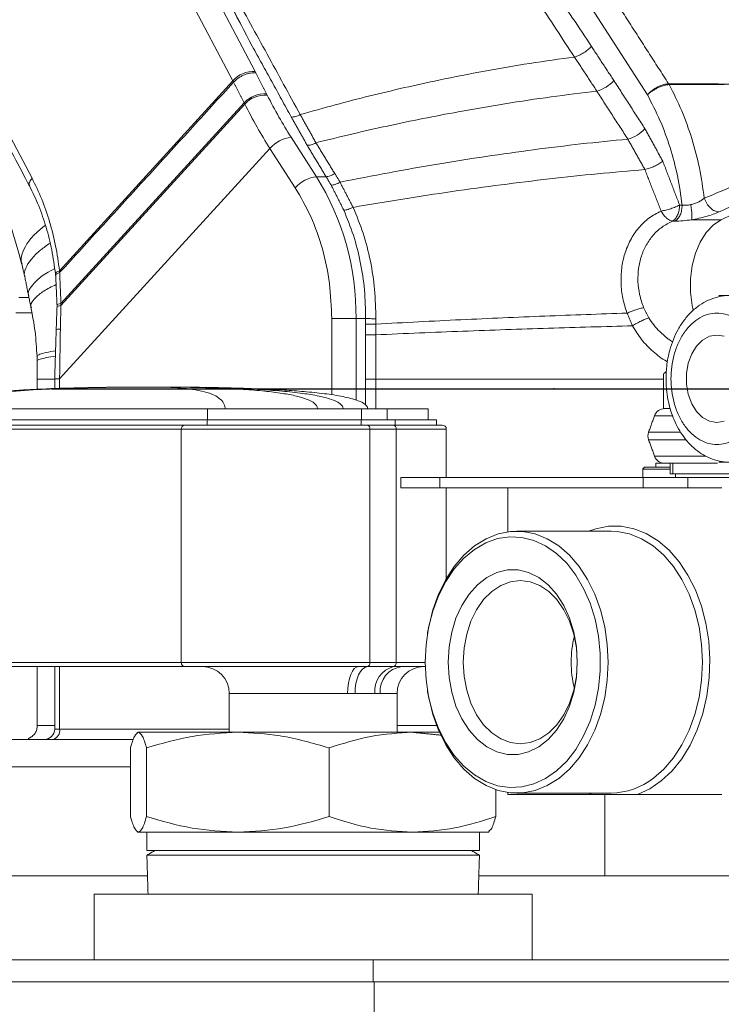
# Model space of a CAD drawing. Extents: x -329 to 232, y -56 to 468.
# Drawn here: x -239 to -234, y 238 to 244 of the extents above; entities that cross this region are included whole.
import ezdxf

# ---------------------------------------------------------------- set-up
doc = ezdxf.new("R2010")
doc.units = 0
doc.header["$LTSCALE"] = 10
doc.header["$MEASUREMENT"] = 0
doc.layers.get('0').update_dxf_attribs({"linetype": 'CONTINUOUS'})
doc.layers.add('OBJECT', color=1, linetype='CONTINUOUS')

msp = doc.modelspace()

# ---------------------------------------------------------------- linework, layer by layer
at = {"color": 7, "linetype": 'Continuous', "lineweight": 15}
for p, q in [((-238.43223, 245.39534), (-237.32042, 243.28823)), ((-237.99331, 244.87474), (-237.18583, 243.3444)), ((-238.5352, 242.69891), (-239.39913, 244.33622)), ((-234.81394, 243.20326), (-235.30262, 243.96351)), ((-237.1812, 243.33561), (-237.18583, 243.3444)), ((-237.32042, 243.28823), (-238.36915, 242.13949)), ((-237.1129, 243.20131), (-237.11669, 243.20883)), ((-238.3604, 241.92966), (-237.24867, 243.1474)), ((-238.36026, 241.9414), (-237.25243, 243.15488)), ((-236.81511, 242.70808), (-236.96829, 242.94639)), ((-238.36845, 241.48614), (-237.09652, 242.87936)), ((-237.09652, 242.87936), (-236.94333, 242.64105)), ((-236.75689, 242.70808), (-236.81511, 242.70808)), ((-234.36696, 242.44779), (-233.87896, 242.68656)), ((-234.61917, 242.53633), (-234.60367, 242.53633)), ((-238.61454, 241.97756), (-238.55412, 241.97756)), ((-238.53625, 241.88533), (-238.63242, 241.88533)), ((-236.57588, 241.85006), (-236.72279, 241.85006)), ((-236.72279, 241.85006), (-236.72279, 241.38874)), ((-236.51806, 241.85006), (-236.57588, 241.85006)), ((-236.57588, 241.35691), (-236.57588, 241.85006)), ((-236.51845, 241.48264), (-236.51845, 241.75166)), ((-236.51845, 241.75166), (-236.45667, 241.75166)), ((-236.45667, 241.75166), (-236.45667, 241.48264)), ((-238.36845, 241.48614), (-238.39825, 241.48614)), ((-238.36845, 241.42751), (-238.36845, 241.48614)), ((-236.45667, 241.48264), (-236.51845, 241.48264)), ((-236.51845, 241.32835), (-236.51845, 241.48264)), ((-236.45667, 241.48264), (-236.45667, 241.30359)), ((-239.3368, 241.30359), (-237.47389, 241.30359)), ((-237.47389, 241.30359), (-237.47389, 241.23737)), ((-237.47389, 241.30359), (-236.54306, 241.30359)), ((-236.54306, 241.30359), (-236.54306, 241.23737)), ((-236.54306, 241.30359), (-236.38801, 241.30359)), ((-236.38801, 241.30359), (-236.38801, 241.23737)), ((-236.38801, 241.30359), (-236.13979, 241.30359)), ((-234.67982, 241.30568), (-234.71605, 241.30568)), ((-239.38033, 241.23737), (-237.47602, 241.23737)), ((-237.47602, 241.23737), (-237.47602, 241.20559)), ((-237.47602, 241.23737), (-236.54519, 241.23737)), ((-236.54519, 241.23737), (-236.54519, 241.20559)), ((-236.54519, 241.23737), (-236.33845, 241.23737)), ((-236.33845, 241.23737), (-236.33845, 241.20559)), ((-236.33845, 241.23737), (-236.09023, 241.23737)), ((-234.66345, 241.2621), (-234.77058, 241.2621)), ((-237.63273, 241.18124), (-239.408, 241.18124)), ((-239.389, 241.20559), (-237.61374, 241.20559)), ((-236.49226, 241.18124), (-237.63273, 241.18124)), ((-237.63273, 239.76951), (-237.63273, 241.18124)), ((-237.61374, 241.20559), (-236.50748, 241.20559)), ((-236.50748, 241.20559), (-236.34916, 241.20559)), ((-236.49226, 239.76951), (-236.49226, 241.18124)), ((-236.33395, 241.18124), (-236.49226, 241.18124)), ((-236.34916, 241.20559), (-236.05416, 241.20559)), ((-236.33395, 239.76951), (-236.33395, 241.18124)), ((-236.02982, 241.18124), (-236.33395, 241.18124)), ((-234.61535, 241.16276), (-234.80673, 241.16276)), ((-234.58364, 241.11747), (-234.80673, 241.11747)), ((-234.46011, 241.01814), (-234.77058, 241.01814)), ((-234.67695, 240.94013), (-234.8425, 240.94013)), ((-234.67695, 240.95073), (-234.8319, 240.95073)), ((-234.67695, 240.97456), (-234.7624, 240.97456)), ((-234.66074, 240.97456), (-234.67695, 240.97456)), ((-234.66074, 240.91099), (-234.66074, 240.97456)), ((-234.39027, 240.97456), (-234.66074, 240.97456)), ((-236.06984, 240.8898), (-236.30516, 240.8898)), ((-236.06984, 240.8898), (-236.06984, 240.82623)), ((-234.83879, 240.8898), (-236.06984, 240.8898)), ((-234.83879, 240.82623), (-234.83879, 240.8898)), ((-234.5696, 240.8898), (-234.83879, 240.8898)), ((-234.66074, 240.91099), (-234.67695, 240.91099)), ((-233.84459, 240.91099), (-234.66074, 240.91099)), ((-234.5696, 240.82623), (-234.5696, 240.8898)), ((-234.07073, 240.8898), (-234.5696, 240.8898)), ((-236.30516, 240.82623), (-236.06984, 240.82623)), ((-236.06984, 240.82623), (-235.00638, 240.82623)), ((-235.65798, 240.82623), (-235.65798, 240.56026)), ((-234.36416, 240.82623), (-235.00638, 240.82623)), ((-239.408, 239.76951), (-237.63273, 239.76951)), ((-237.61374, 239.74516), (-239.389, 239.74516)), ((-238.36845, 239.3677), (-238.36845, 239.74516)), ((-237.63273, 239.76951), (-236.49226, 239.76951)), ((-236.56094, 239.74516), (-237.61374, 239.74516)), ((-236.49226, 239.76951), (-236.33395, 239.76951)), ((-236.33395, 239.76951), (-236.15763, 239.76951)), ((-236.1573, 239.74516), (-236.29919, 239.74516)), ((-236.62743, 239.58289), (-237.34227, 239.58289)), ((-236.32809, 239.58289), (-236.42913, 239.58289)), ((-238.39825, 239.3677), (-238.36845, 239.3677)), ((-238.36845, 239.3677), (-237.34227, 239.3677)), ((-237.89138, 239.34785), (-237.8947, 239.34785)), ((-237.29073, 239.34785), (-237.89138, 239.34785)), ((-236.23452, 239.34785), (-237.29073, 239.34785)), ((-236.23452, 239.34785), (-236.07108, 239.34785)), ((-239.54672, 239.30512), (-237.92173, 239.30512)), ((-237.93975, 239.25321), (-237.93975, 238.83855)), ((-237.84302, 238.83855), (-237.84302, 239.25321)), ((-236.73844, 238.83855), (-236.73844, 239.25321)), ((-237.93975, 239.13828), (-239.65398, 239.13828)), ((-235.7306, 238.83855), (-235.7306, 239.00096)), ((-235.65798, 238.98375), (-235.65798, 238.97206)), ((-235.65798, 238.97206), (-235.14836, 238.97206)), ((-235.16921, 238.98001), (-235.14836, 238.97206)), ((-235.07089, 238.47921), (-235.07089, 238.97206)), ((-234.87378, 238.97206), (-234.36416, 238.97206)), ((-237.89138, 238.74391), (-237.8947, 238.74391)), ((-237.89138, 238.74391), (-237.29073, 238.74391)), ((-236.23452, 238.74391), (-237.29073, 238.74391)), ((-235.77565, 238.74391), (-236.23452, 238.74391)), ((-237.84172, 238.63302), (-235.92642, 238.63302)), ((-235.92642, 238.63302), (-235.82863, 238.63302)), ((-237.84085, 238.60474), (-235.82951, 238.60474)), ((-240.15087, 238.47921), (-237.83695, 238.47921)), ((-235.83341, 238.47921), (-233.50438, 238.47921)), ((-235.51077, 238.36814), (-238.15958, 238.36814)), ((-240.44538, 237.97082), (-236.47151, 237.97082)), ((-236.47151, 237.97082), (-236.47151, 237.83837)), ((-236.47151, 237.97082), (-232.91313, 237.97082)), ((-240.44538, 237.83837), (-236.47151, 237.83837)), ((-236.47151, 237.83837), (-232.91313, 237.83837)), ((-236.4666, 237.83837), (-236.4666, 220.88599))]:
    msp.add_line(p, q, dxfattribs=at)
at = {"color": 7, "linetype": 'Continuous'}
for p, q in [((-238.41561, 241.42417), (-236.37032, 241.42417)), ((-236.37032, 241.42417), (-233.85969, 241.42417))]:
    msp.add_line(p, q, dxfattribs=at)
at = {"color": 7, "linetype": 'Continuous', "lineweight": 15, "flags": 128}
for points in [[(-234.73103, 242.50036), (-234.71612, 242.47743), (-234.70749, 242.46715), (-234.70296, 242.46247), (-234.70066, 242.46026), (-234.69951, 242.45919), (-234.69893, 242.45865), (-234.69863, 242.45839), (-234.69849, 242.45827), (-234.69836, 242.45818), (-234.69834, 242.45816), (-234.69834, 242.45816), (-234.69834, 242.45816), (-234.69834, 242.45814), (-234.69834, 242.45814), (-234.69834, 242.45814), (-234.69834, 242.45814), (-234.69834, 242.45814)], [(-234.69834, 242.45814), (-234.69834, 242.45814), (-234.69834, 242.45814), (-234.69832, 242.45814), (-234.69829, 242.45812), (-234.67962, 242.44497), (-234.66207, 242.43904)], [(-234.53688, 241.90056), (-234.54328, 241.92972), (-234.55338, 242.0093), (-234.55338, 242.09044), (-234.54328, 242.17002), (-234.52348, 242.24507), (-234.49471, 242.31274), (-234.45807, 242.37046), (-234.41494, 242.41605), (-234.36696, 242.44779)], [(-234.39408, 241.75067), (-234.43831, 241.74297), (-234.47998, 241.72033), (-234.51665, 241.68405), (-234.54619, 241.63626), (-234.5669, 241.57971), (-234.57756, 241.51771), (-234.57756, 241.45386), (-234.5669, 241.39186), (-234.54619, 241.33531), (-234.51665, 241.28752), (-234.47998, 241.25124), (-234.43831, 241.2286), (-234.39408, 241.2209), (-234.34985, 241.2286)], [(-234.34985, 241.74297), (-234.39408, 241.75067)], [(-234.71605, 241.48272), (-234.79388, 241.48264), (-235.01977, 241.48264), (-235.13628, 241.48262), (-235.19473, 241.48262), (-235.224, 241.48264), (-235.23865, 241.48264), (-235.24597, 241.48264), (-235.24964, 241.48264), (-235.25147, 241.48264), (-235.25239, 241.48264), (-235.25284, 241.48264), (-235.25307, 241.48264), (-235.25319, 241.48264), (-235.25324, 241.48264), (-235.25327, 241.48264), (-235.25329, 241.48264), (-235.25329, 241.48264), (-235.2533, 241.48264), (-235.2533, 241.48264), (-235.2533, 241.48264), (-235.2533, 241.48264), (-235.2533, 241.48264), (-235.2533, 241.48264), (-235.25331, 241.48264), (-235.25332, 241.48264), (-235.25337, 241.48264), (-235.25354, 241.48264), (-235.25425, 241.48264), (-235.25705, 241.48264), (-235.2682, 241.48264), (-235.31277, 241.48264), (-235.38715, 241.48264), (-235.43559, 241.48264), (-235.46264, 241.48264), (-235.47687, 241.48264), (-235.48416, 241.48264), (-235.48785, 241.48264), (-235.48971, 241.48264), (-235.49064, 241.48264), (-235.4911, 241.48264), (-235.49134, 241.48264), (-235.49146, 241.48264), (-235.49152, 241.48264), (-235.49154, 241.48264), (-235.49156, 241.48264), (-235.49156, 241.48264), (-235.49157, 241.48264), (-235.49157, 241.48264), (-235.49157, 241.48264), (-235.49157, 241.48264), (-235.49157, 241.48264), (-235.53072, 241.48264), (-235.59273, 241.48264), (-235.67773, 241.48264), (-235.78593, 241.48264), (-235.91758, 241.48264), (-236.07298, 241.48264), (-236.25251, 241.48264), (-236.45667, 241.48264)], [(-234.87378, 238.97206), (-234.79996, 239.00579), (-234.72997, 239.05345), (-234.66508, 239.11415), (-234.60649, 239.18681), (-234.55525, 239.27012), (-234.51229, 239.36253), (-234.47839, 239.4624), (-234.45417, 239.56788), (-234.44007, 239.67708), (-234.43635, 239.78799), (-234.44307, 239.89862), (-234.46012, 240.00694), (-234.48717, 240.11101), (-234.52375, 240.20891), (-234.56918, 240.29886), (-234.62264, 240.37925), (-234.68316, 240.44859), (-234.74963, 240.50566), (-234.82086, 240.54938), (-234.89554, 240.57897), (-234.97233, 240.59391), (-235.04981, 240.59391), (-235.1266, 240.57897), (-235.16921, 240.564)], [(-236.15763, 239.77201), (-236.15248, 239.87761), (-236.13712, 239.98118), (-236.11185, 240.08068), (-236.07717, 240.17416), (-236.03374, 240.25981), (-235.98242, 240.33597), (-235.9242, 240.40115), (-235.86022, 240.45408), (-235.79173, 240.49374), (-235.72004, 240.51936), (-235.64657, 240.53042), (-235.57274, 240.52674), (-235.49998, 240.50834), (-235.42972, 240.47562), (-235.36332, 240.42922), (-235.30207, 240.37002), (-235.24717, 240.29917), (-235.19968, 240.21806), (-235.16053, 240.12827), (-235.13048, 240.03157), (-235.11012, 239.92979), (-235.09984, 239.82494), (-235.09984, 239.71907), (-235.11012, 239.61422), (-235.13048, 239.51244), (-235.16053, 239.41573), (-235.19968, 239.32595), (-235.24717, 239.24483), (-235.30207, 239.174), (-235.36332, 239.11479), (-235.42972, 239.06839), (-235.49998, 239.03567), (-235.57274, 239.01729), (-235.64657, 239.01359), (-235.72004, 239.02465), (-235.79173, 239.05027), (-235.86022, 239.08993), (-235.9242, 239.14286), (-235.98242, 239.20804), (-236.03374, 239.2842), (-236.07717, 239.36987), (-236.11185, 239.46333), (-236.13712, 239.56283), (-236.15248, 239.6664), (-236.15763, 239.77201)], [(-235.05172, 239.77201), (-235.05687, 239.87984), (-235.07222, 239.98568), (-235.09748, 240.08754), (-235.13218, 240.18351), (-235.17568, 240.27182), (-235.22716, 240.35083), (-235.28567, 240.41903), (-235.35012, 240.47521), (-235.4193, 240.51827), (-235.49193, 240.54743), (-235.56666, 240.56215), (-235.64208, 240.56215), (-235.71681, 240.54743), (-235.78944, 240.51827), (-235.85862, 240.47521), (-235.92307, 240.41903), (-235.98158, 240.35083), (-236.03306, 240.27182), (-236.07656, 240.18351), (-236.11126, 240.08754), (-236.13652, 239.98568), (-236.14273, 239.95089)], [(-234.48119, 239.77201), (-234.48634, 239.87984), (-234.50169, 239.98568), (-234.52694, 240.08754), (-234.56165, 240.18351), (-234.60514, 240.27182), (-234.65663, 240.35083), (-234.71514, 240.41903), (-234.77958, 240.47521), (-234.84877, 240.51827), (-234.9214, 240.54743), (-234.99612, 240.56215), (-235.03384, 240.564)], [(-235.23772, 239.77201), (-235.24305, 239.67992), (-235.25887, 239.59035), (-235.28477, 239.50574), (-235.32004, 239.4284), (-235.3637, 239.36042), (-235.41458, 239.30367), (-235.47128, 239.25969), (-235.53226, 239.2297), (-235.59585, 239.21448), (-235.66032, 239.21448), (-235.72392, 239.2297), (-235.7849, 239.25969), (-235.8416, 239.30367), (-235.89247, 239.36042), (-235.93614, 239.4284), (-235.9714, 239.50574), (-235.9973, 239.59035), (-236.01313, 239.67992), (-236.01845, 239.77201), (-236.01313, 239.86409), (-235.9973, 239.95365), (-235.9714, 240.03827), (-235.93614, 240.11562), (-235.89247, 240.18359), (-235.8416, 240.24034), (-235.7849, 240.28432), (-235.72392, 240.31431), (-235.66032, 240.32953), (-235.59585, 240.32953), (-235.53226, 240.31431), (-235.47128, 240.28432), (-235.41458, 240.24034), (-235.3637, 240.18359), (-235.32004, 240.11562), (-235.28477, 240.03827), (-235.25887, 239.95365), (-235.24305, 239.86409), (-235.23772, 239.77201)], [(-235.58257, 240.26598), (-235.52272, 240.25848), (-235.46468, 240.2362), (-235.41022, 240.1998), (-235.36101, 240.15041), (-235.31852, 240.08953), (-235.28406, 240.019), (-235.25867, 239.94096), (-235.24311, 239.85778), (-235.23788, 239.77201), (-235.24311, 239.68623), (-235.25867, 239.60306), (-235.28406, 239.52501), (-235.31852, 239.45448), (-235.36101, 239.3936), (-235.41022, 239.34421), (-235.46468, 239.30783), (-235.52272, 239.28553), (-235.58257, 239.27803), (-235.64243, 239.28553), (-235.70046, 239.30783), (-235.75492, 239.34421), (-235.80414, 239.3936), (-235.84662, 239.45448), (-235.88108, 239.52501), (-235.90648, 239.60306), (-235.92203, 239.68623), (-235.92727, 239.77201), (-235.92203, 239.85778), (-235.90648, 239.94096), (-235.88108, 240.019), (-235.84662, 240.08953), (-235.80414, 240.15041), (-235.75492, 240.1998), (-235.70046, 240.2362), (-235.64243, 240.25848), (-235.58257, 240.26598)], [(-236.56094, 239.74516), (-236.57391, 239.74204), (-236.58638, 239.73281), (-236.59788, 239.71781), (-236.60795, 239.69764), (-236.61622, 239.67304), (-236.62236, 239.64499), (-236.62615, 239.61456), (-236.62743, 239.58289)], [(-236.58179, 239.58321), (-236.58058, 239.61373), (-236.57652, 239.64314), (-236.56975, 239.67043), (-236.56051, 239.6946), (-236.54915, 239.71481), (-236.53605, 239.7303), (-236.5217, 239.74057), (-236.50659, 239.7452)], [(-236.14273, 239.59312), (-236.13652, 239.55833), (-236.11126, 239.45647), (-236.07656, 239.3605), (-236.03306, 239.27218), (-235.98158, 239.19318), (-235.92307, 239.12497), (-235.85862, 239.0688), (-235.78944, 239.02574), (-235.71681, 238.99658), (-235.64208, 238.98186), (-235.56666, 238.98186), (-235.49193, 238.99658), (-235.4193, 239.02574), (-235.35012, 239.0688), (-235.28567, 239.12497), (-235.22716, 239.19318), (-235.17568, 239.27218), (-235.13218, 239.3605), (-235.09748, 239.45647), (-235.07222, 239.55833), (-235.05687, 239.66417), (-235.05172, 239.77201)], [(-234.77686, 239.07085), (-234.71514, 239.12497), (-234.65663, 239.19318), (-234.60514, 239.27218), (-234.56165, 239.3605), (-234.52694, 239.45647), (-234.50169, 239.55833), (-234.48634, 239.66417), (-234.48119, 239.77201)]]:
    msp.add_lwpolyline(points, dxfattribs=at)
at = {"color": 7, "linetype": 'Continuous', "lineweight": 15}
for centre, radius, start, end in [((-237.19314, 243.17258), 0.17197, 87.564947, 137.742257), ((-235.18338, 243.44266), 0.22659, 286.409978, 317.434587), ((-234.76891, 243.21736), 0.09861, 30.578872, 32.463486), ((-234.71545, 243.24769), 0.03716, 27.192503, 32.243308), ((-237.12912, 243.04235), 0.16694, 85.731366, 137.615724), ((-237.12539, 243.03483), 0.16695, 85.7108, 137.598645), ((-234.99607, 243.15651), 0.23048, 286.095886, 316.575646), ((-236.9439, 242.74356), 0.2043, 96.858153, 138.337946), ((-236.7906, 242.50504), 0.20451, 96.881655, 138.315356), ((-238.1729, 241.86715), 1.59711, 359.387017, 31.771536), ((-236.42063, 253.34449), 11.52806, 269.514482, 269.821628), ((-234.70835, 241.23945), 0.06622, 90, 160), ((-237.6107, 241.18363), 0.02216, 97.873674, 186.194294), ((-236.51339, 241.18496), 0.02146, 350.020202, 73.990564), ((-236.35508, 241.18496), 0.02146, 350.020202, 73.990564), ((-236.05416, 241.18125), 0.02434, 0, 90), ((-234.7445, 241.14012), 0.06622, 160, 200), ((-234.70835, 241.04079), 0.06622, 200, 270), ((-234.61896, 239.772), 0.65567, 166.182911, 193.817089), ((-237.61068, 239.76713), 0.02218, 173.855608, 262.076424), ((-237.50454, 239.5829), 0.16227, 0, 90), ((-236.51425, 239.7661), 0.02225, 290.120281, 8.823206), ((-236.31255, 239.59934), 0.15018, 103.763651, 186.163117), ((-236.28102, 239.59745), 0.14882, 97.014092, 185.612995), ((-236.35593, 239.7661), 0.02225, 290.120281, 8.823206), ((-236.16582, 239.5829), 0.16227, 90, 180), ((-238.46082, 239.3677), 0.06257, 270, 0), ((-238.42296, 239.35852), 0.05528, 284.982521, 9.558073), ((-235.04209, 239.41226), 0.43233, 271.093826, 307.842487)]:
    msp.add_arc(centre, radius, start, end, dxfattribs=at)
for points, knots in [([(-237.20302, 243.49712), (-237.30227, 243.68545), (-237.47796, 244.01882), (-237.73006, 244.49724), (-237.88294, 244.78731), (-237.95937, 244.93234)], [0, 0, 0, 0, 0.39366253, 0.69683516, 1, 1, 1, 1]), ([(-237.20302, 243.49712), (-237.29042, 243.66408), (-237.42285, 243.91705), (-237.57092, 244.21266), (-237.64002, 244.35692), (-237.67227, 244.42739), (-237.69305, 244.47523), (-237.70807, 244.51173), (-237.7153, 244.53687), (-237.71594, 244.54401), (-237.71542, 244.54611), (-237.71499, 244.54687), (-237.7147, 244.54711), (-237.71456, 244.54722)], [0, 0, 0, 0, 0.4842773, 0.733754, 0.8485084, 0.894178, 0.9320584, 0.9818225, 0.9946038, 0.9980883, 0.9991801, 0.9996161, 1, 1, 1, 1]), ([(-235.15238, 243.49614), (-235.15906, 243.48929), (-235.17276, 243.47523), (-235.19958, 243.45605), (-235.22814, 243.4404), (-235.24592, 243.43462), (-235.25459, 243.4318)], [0, 0, 0, 0, 0.2441087, 0.5002524, 0.7561886, 1, 1, 1, 1]), ([(-236.91349, 243.08363), (-236.84319, 243.10353), (-236.70386, 243.14296), (-236.49233, 243.19723), (-236.28245, 243.24721), (-236.05023, 243.29808), (-235.79589, 243.34804), (-235.51976, 243.39558), (-235.34405, 243.41958), (-235.25459, 243.4318)], [0, 0, 0, 0, 0.1255321, 0.2487772, 0.3709396, 0.4930567, 0.6573903, 0.8255444, 1, 1, 1, 1]), ([(-237.1812, 243.33561), (-237.19128, 243.33613), (-237.20678, 243.33694), (-237.23156, 243.33125), (-237.25126, 243.32442), (-237.27058, 243.31516), (-237.29404, 243.30101), (-237.30743, 243.28833), (-237.31613, 243.28009)], [0, 0, 0, 0, 0.2394512, 0.3683354, 0.4999542, 0.6315996, 0.7605082, 1, 1, 1, 1]), ([(-234.81394, 243.20326), (-234.80492, 243.21204), (-234.78687, 243.22962), (-234.75113, 243.25176), (-234.71483, 243.26728), (-234.69542, 243.26929), (-234.68571, 243.27029)], [0, 0, 0, 0, 0.25003, 0.4999993, 0.7500124, 1, 1, 1, 1]), ([(-234.68239, 243.26468), (-234.69169, 243.26386), (-234.70514, 243.26269), (-234.72857, 243.25532), (-234.74686, 243.24787), (-234.76686, 243.23761), (-234.79044, 243.22341), (-234.80493, 243.21099), (-234.81394, 243.20326)], [0, 0, 0, 0, 0.2394743, 0.3468306, 0.499996, 0.6150122, 0.7604793, 1, 1, 1, 1]), ([(-234.47028, 242.57746), (-234.4789, 242.63901), (-234.49615, 242.76209), (-234.54316, 242.93931), (-234.60355, 243.10912), (-234.65612, 243.21283), (-234.68239, 243.26468)], [0, 0, 0, 0, 0.2501337, 0.5001417, 0.7501122, 1, 1, 1, 1]), ([(-237.1129, 243.20131), (-237.09018, 243.15723), (-237.04662, 243.07271), (-236.99365, 242.98727), (-236.96829, 242.94639)], [0, 0, 0, 0, 0.5214652, 1, 1, 1, 1]), ([(-236.81825, 242.91327), (-236.7461, 242.9311), (-236.60314, 242.96642), (-236.38621, 243.01505), (-236.17111, 243.0599), (-235.93321, 243.10549), (-235.67282, 243.15029), (-235.39029, 243.19291), (-235.21078, 243.21437), (-235.11937, 243.22529)], [0, 0, 0, 0, 0.1255917, 0.2488748, 0.3710556, 0.4931618, 0.6574496, 0.8255508, 1, 1, 1, 1]), ([(-234.60367, 242.53633), (-234.61204, 242.59538), (-234.62884, 242.71405), (-234.67508, 242.88577), (-234.73506, 243.05138), (-234.78761, 243.15256), (-234.81394, 243.20326)], [0, 0, 0, 0, 0.2472264, 0.4967676, 0.7478845, 1, 1, 1, 1]), ([(-237.24867, 243.1474), (-237.22484, 243.10121), (-237.17901, 243.01235), (-237.12328, 242.9225), (-237.09652, 242.87936)], [0, 0, 0, 0, 0.5198726, 1, 1, 1, 1]), ([(-236.91349, 243.08363), (-236.91808, 243.08119), (-236.92741, 243.07623), (-236.94195, 243.07136), (-236.95585, 243.06863), (-236.96359, 243.06904), (-236.9674, 243.06923)], [0, 0, 0, 0, 0.2459679, 0.5000041, 0.754031, 1, 1, 1, 1]), ([(-236.81825, 242.91327), (-236.82279, 242.9108), (-236.83203, 242.90576), (-236.84639, 242.90068), (-236.86012, 242.89772), (-236.86775, 242.89794), (-236.8715, 242.89806)], [0, 0, 0, 0, 0.2455529, 0.4994633, 0.7535973, 1, 1, 1, 1]), ([(-234.93217, 242.93507), (-235.02563, 242.9259), (-235.20919, 242.90789), (-235.49843, 242.87214), (-235.78901, 242.83134), (-236.08233, 242.7848), (-236.37897, 242.733), (-236.57416, 242.69432), (-236.67277, 242.67478)], [0, 0, 0, 0, 0.1740876, 0.3419458, 0.5061764, 0.6690548, 0.8328219, 1, 1, 1, 1]), ([(-238.84072, 242.84089), (-238.82214, 242.80254), (-238.78218, 242.72003), (-238.7205, 242.5696), (-238.65547, 242.38766), (-238.61682, 242.25059), (-238.5962, 242.17746)], [0, 0, 0, 0, 0.2008732, 0.4322004, 0.6970329, 1, 1, 1, 1]), ([(-234.8292, 242.7512), (-234.8203, 242.75349), (-234.80205, 242.75819), (-234.77223, 242.77067), (-234.74372, 242.78585), (-234.72866, 242.79694), (-234.7213, 242.80236)], [0, 0, 0, 0, 0.2434595, 0.4991272, 0.7552869, 1, 1, 1, 1]), ([(-236.75689, 242.70808), (-236.75327, 242.70829), (-236.74591, 242.70873), (-236.73249, 242.7127), (-236.71835, 242.71877), (-236.70921, 242.72434), (-236.70472, 242.72708)], [0, 0, 0, 0, 0.2458599, 0.4999969, 0.7541956, 1, 1, 1, 1]), ([(-234.8292, 242.7512), (-234.92384, 242.74311), (-235.10979, 242.7272), (-235.40292, 242.6957), (-235.69748, 242.65977), (-235.99491, 242.61889), (-236.29572, 242.57343), (-236.49369, 242.53964), (-236.59373, 242.52256)], [0, 0, 0, 0, 0.1736897, 0.3412717, 0.5054059, 0.6683812, 0.8324279, 1, 1, 1, 1]), ([(-234.47028, 242.57746), (-234.40146, 242.60609), (-234.26357, 242.66344), (-234.14448, 242.72226), (-234.08484, 242.75172)], [0, 0, 0, 0, 0.499117, 1, 1, 1, 1]), ([(-238.5352, 242.69891), (-238.5406, 242.69183), (-238.55141, 242.67767), (-238.55512, 242.6606), (-238.55031, 242.65398), (-238.54881, 242.65193)], [0, 0, 0, 0, 0.40790764, 0.8159127, 1, 1, 1, 1]), ([(-238.36915, 242.13949), (-238.37618, 242.19026), (-238.39025, 242.29182), (-238.42712, 242.43641), (-238.47403, 242.57414), (-238.5148, 242.65731), (-238.5352, 242.69891)], [0, 0, 0, 0, 0.2497088, 0.4995181, 0.7496674, 1, 1, 1, 1]), ([(-236.67277, 242.67478), (-236.67741, 242.6722), (-236.68686, 242.66695), (-236.70138, 242.66123), (-236.71509, 242.65758), (-236.72254, 242.65723), (-236.72619, 242.65706)], [0, 0, 0, 0, 0.2465307, 0.5010995, 0.7550116, 1, 1, 1, 1]), ([(-233.99115, 242.68656), (-234.03459, 242.66347), (-234.1178, 242.61925), (-234.24798, 242.55527), (-234.3377, 242.51452), (-234.38088, 242.49491)], [0, 0, 0, 0, 0.36159648, 0.69274936, 1, 1, 1, 1]), ([(-238.55023, 242.65119), (-238.53105, 242.61205), (-238.49268, 242.5337), (-238.44833, 242.40355), (-238.41342, 242.26635), (-238.40002, 242.16966), (-238.39332, 242.12129)], [0, 0, 0, 0, 0.2494769, 0.499323, 0.7494992, 1, 1, 1, 1]), ([(-236.94333, 242.64105), (-236.91042, 242.58434), (-236.84407, 242.47004), (-236.77568, 242.27281), (-236.73096, 242.06434), (-236.7255, 241.92112), (-236.72279, 241.85006)], [0, 0, 0, 0, 0.2480854, 0.5000118, 0.7519219, 1, 1, 1, 1]), ([(-234.60367, 242.53633), (-234.59575, 242.53552), (-234.57988, 242.5339), (-234.56092, 242.53753), (-234.55143, 242.53935)], [0, 0, 0, 0, 0.49948408, 1, 1, 1, 1]), ([(-234.55143, 242.53935), (-234.54372, 242.54127), (-234.52818, 242.54516), (-234.50614, 242.55431), (-234.48608, 242.56516), (-234.47559, 242.57333), (-234.47028, 242.57746)], [0, 0, 0, 0, 0.242484, 0.4893307, 0.741836, 1, 1, 1, 1]), ([(-234.55143, 242.53935), (-234.54998, 242.52927), (-234.54698, 242.5085), (-234.54469, 242.48085), (-234.54429, 242.45869), (-234.54584, 242.45139), (-234.54659, 242.44781)], [0, 0, 0, 0, 0.239795, 0.4943247, 0.7518786, 1, 1, 1, 1]), ([(-234.47028, 242.57746), (-234.46572, 242.56674), (-234.45632, 242.54463), (-234.43342, 242.51764), (-234.40696, 242.49903), (-234.3894, 242.49626), (-234.38088, 242.49491)], [0, 0, 0, 0, 0.2424431, 0.5000364, 0.7575656, 1, 1, 1, 1]), ([(-236.59373, 242.52256), (-236.5987, 242.52027), (-236.60883, 242.5156), (-236.62428, 242.51032), (-236.63869, 242.50677), (-236.64629, 242.50618), (-236.65002, 242.50589)], [0, 0, 0, 0, 0.24632612, 0.50113744, 0.7552664, 1, 1, 1, 1]), ([(-236.51806, 241.85006), (-236.51914, 241.90796), (-236.52128, 242.02324), (-236.54759, 242.19235), (-236.58853, 242.35511), (-236.62958, 242.45578), (-236.65002, 242.50589)], [0, 0, 0, 0, 0.2533049, 0.5044052, 0.753301, 1, 1, 1, 1]), ([(-236.59373, 242.52256), (-236.57242, 242.47115), (-236.52933, 242.36717), (-236.4867, 242.19927), (-236.45952, 242.02551), (-236.45734, 241.90791), (-236.45624, 241.84911)], [0, 0, 0, 0, 0.2468894, 0.4994196, 0.7496828, 1, 1, 1, 1]), ([(-234.93732, 241.88294), (-234.94668, 241.91254), (-234.96529, 241.97139), (-234.97534, 242.0639), (-234.97159, 242.15532), (-234.95261, 242.24386), (-234.91843, 242.32667), (-234.86907, 242.3997), (-234.80655, 242.46072), (-234.75634, 242.48707), (-234.73103, 242.50036)], [0, 0, 0, 0, 0.1224459, 0.2434626, 0.3633637, 0.4847711, 0.6093264, 0.7368571, 0.8673046, 1, 1, 1, 1]), ([(-234.61917, 242.53633), (-234.627, 242.53254), (-234.64301, 242.5248), (-234.67264, 242.51421), (-234.70333, 242.50542), (-234.72194, 242.50202), (-234.73103, 242.50036)], [0, 0, 0, 0, 0.2448895, 0.5007967, 0.7562908, 1, 1, 1, 1]), ([(-234.61917, 242.53633), (-234.61976, 242.52587), (-234.62093, 242.50495), (-234.63018, 242.47654), (-234.64389, 242.45288), (-234.65601, 242.44365), (-234.66207, 242.43904)], [0, 0, 0, 0, 0.24991898, 0.50003179, 0.75001776, 1, 1, 1, 1]), ([(-234.64658, 242.43904), (-234.64052, 242.44365), (-234.62839, 242.45288), (-234.6147, 242.47656), (-234.60543, 242.50496), (-234.60426, 242.52588), (-234.60367, 242.53635)], [0, 0, 0, 0, 0.24994875, 0.50001377, 0.74995085, 1, 1, 1, 1]), ([(-234.38088, 242.49491), (-234.39244, 242.49011), (-234.41538, 242.48058), (-234.45734, 242.4675), (-234.5017, 242.45614), (-234.53177, 242.45056), (-234.54659, 242.44781)], [0, 0, 0, 0, 0.2576279, 0.5113857, 0.7590468, 1, 1, 1, 1]), ([(-234.66207, 242.43904), (-234.68383, 242.42799), (-234.7267, 242.4062), (-234.78007, 242.35626), (-234.8225, 242.29662), (-234.85248, 242.22817), (-234.86958, 242.15332), (-234.87292, 242.07481), (-234.86327, 241.99402), (-234.8456, 241.94267), (-234.8366, 241.9165)], [0, 0, 0, 0, 0.12998124, 0.25620298, 0.37990553, 0.50267398, 0.62416367, 0.74750524, 0.87129857, 1, 1, 1, 1]), ([(-234.54659, 242.44781), (-234.56421, 242.44538), (-234.60039, 242.44038), (-234.63091, 242.4395), (-234.64658, 242.43904)], [0, 0, 0, 0, 0.4868226, 1, 1, 1, 1]), ([(-238.59596, 242.18235), (-238.59696, 242.18442), (-238.60552, 242.20215), (-238.5979, 242.24174), (-238.56991, 242.3011), (-238.52263, 242.35932), (-238.47425, 242.39926), (-238.4545, 242.41557)], [0, 0, 0, 0, 0.0343478, 0.294597, 0.5549539, 0.8182765, 1, 1, 1, 1]), ([(-238.57769, 242.10196), (-238.57834, 242.10332), (-238.58571, 242.11876), (-238.5759, 242.15357), (-238.54499, 242.20655), (-238.49537, 242.25793), (-238.44595, 242.29292), (-238.42625, 242.30687)], [0, 0, 0, 0, 0.0256513, 0.2900768, 0.5547265, 0.8224537, 1, 1, 1, 1]), ([(-238.3983, 242.15303), (-238.41586, 242.14318), (-238.46365, 242.11635), (-238.51387, 242.07614), (-238.5491, 242.033), (-238.56152, 242.00314), (-238.5549, 241.98904), (-238.55367, 241.98643)], [0, 0, 0, 0, 0.1535972, 0.4181802, 0.6796371, 0.9406327, 1, 1, 1, 1]), ([(-238.39251, 242.12131), (-238.39282, 242.12168), (-238.39522, 242.12452), (-238.38815, 242.13125), (-238.37534, 242.1368), (-238.36915, 242.13949)], [0, 0, 0, 0, 0.0709883, 0.5511663, 1, 1, 1, 1]), ([(-238.36808, 242.12789), (-238.37418, 242.12532), (-238.38685, 242.11997), (-238.39393, 242.11355), (-238.39164, 242.11074), (-238.39137, 242.11041)], [0, 0, 0, 0, 0.450048, 0.9344375, 1, 1, 1, 1]), ([(-238.3897, 242.05563), (-238.40313, 242.0492), (-238.44675, 242.0283), (-238.49468, 241.99577), (-238.53204, 241.95879), (-238.5461, 241.93292), (-238.54052, 241.92059), (-238.53941, 241.91815)], [0, 0, 0, 0, 0.1214877, 0.3944931, 0.6642242, 0.933341, 1, 1, 1, 1]), ([(-234.30949, 241.9882), (-234.31225, 241.98852), (-234.33588, 241.99121), (-234.38213, 241.98374), (-234.44324, 241.96468), (-234.49956, 241.93254), (-234.54906, 241.89169), (-234.59246, 241.84206), (-234.62868, 241.78594), (-234.65769, 241.72481), (-234.67756, 241.66581), (-234.69007, 241.61148), (-234.6992, 241.55363), (-234.70055, 241.51171), (-234.70138, 241.48579)], [0, 0, 0, 0, 0.0128546, 0.1098412, 0.2128474, 0.3066932, 0.401679, 0.496886, 0.5908853, 0.6816316, 0.7728052, 0.8385838, 0.9001922, 1, 1, 1, 1]), ([(-238.54171, 241.91779), (-238.53246, 241.8694), (-238.51396, 241.77266), (-238.50807, 241.67184), (-238.50512, 241.62146)], [0, 0, 0, 0, 0.5002405, 1, 1, 1, 1]), ([(-238.3604, 241.92966), (-238.36638, 241.92843), (-238.37878, 241.92586), (-238.3858, 241.92225), (-238.38382, 241.92032), (-238.38365, 241.92016)], [0, 0, 0, 0, 0.460618, 0.9537373, 1, 1, 1, 1]), ([(-238.3836, 241.93147), (-238.38375, 241.93163), (-238.38571, 241.93361), (-238.37867, 241.93735), (-238.36626, 241.94008), (-238.36026, 241.9414)], [0, 0, 0, 0, 0.0412382, 0.5368247, 1, 1, 1, 1]), ([(-234.93732, 241.88294), (-234.92894, 241.88631), (-234.91185, 241.89318), (-234.88451, 241.90277), (-234.85824, 241.91106), (-234.84372, 241.91471), (-234.8366, 241.9165)], [0, 0, 0, 0, 0.2454878, 0.5003057, 0.7549627, 1, 1, 1, 1]), ([(-236.51806, 241.85006), (-236.51412, 241.84996), (-236.50608, 241.84975), (-236.49031, 241.84951), (-236.47316, 241.84925), (-236.46181, 241.84915), (-236.45624, 241.84911)], [0, 0, 0, 0, 0.2452258, 0.4999776, 0.754759, 1, 1, 1, 1]), ([(-234.93732, 241.88294), (-235.0194, 241.88024), (-235.18211, 241.87488), (-235.43383, 241.86531), (-235.68704, 241.85469), (-235.94244, 241.84307), (-236.20046, 241.83037), (-236.37056, 241.82115), (-236.45652, 241.81649)], [0, 0, 0, 0, 0.1686498, 0.3343398, 0.4987404, 0.6634051, 0.8299142, 1, 1, 1, 1]), ([(-234.90342, 241.80606), (-234.89541, 241.81106), (-234.87905, 241.82126), (-234.85241, 241.83536), (-234.82669, 241.84736), (-234.81253, 241.85238), (-234.80559, 241.85483)], [0, 0, 0, 0, 0.2448716, 0.4999688, 0.7551294, 1, 1, 1, 1]), ([(-234.80559, 241.85483), (-234.79585, 241.84017), (-234.77594, 241.81019), (-234.73843, 241.76903), (-234.70381, 241.73879), (-234.67734, 241.71905), (-234.66608, 241.71182), (-234.66163, 241.70896)], [0, 0, 0, 0, 0.2518965, 0.5150792, 0.8017968, 0.9215951, 1, 1, 1, 1]), ([(-234.11683, 241.48579), (-234.11773, 241.46155), (-234.11958, 241.41163), (-234.13501, 241.33758), (-234.16059, 241.26637), (-234.19665, 241.20283), (-234.24098, 241.15123), (-234.29067, 241.11433), (-234.34234, 241.09304), (-234.39408, 241.08625), (-234.44582, 241.09304), (-234.4975, 241.11433), (-234.54718, 241.15123), (-234.59152, 241.20283), (-234.62753, 241.26637), (-234.65328, 241.33758), (-234.66813, 241.41163), (-234.67288, 241.48579), (-234.66813, 241.55994), (-234.65328, 241.63399), (-234.62753, 241.7052), (-234.59152, 241.76874), (-234.54718, 241.82034), (-234.4975, 241.85724), (-234.44582, 241.87853), (-234.39408, 241.88532), (-234.34234, 241.87853), (-234.29067, 241.85724), (-234.24098, 241.82034), (-234.19665, 241.76874), (-234.16059, 241.7052), (-234.13501, 241.63399), (-234.11958, 241.55994), (-234.11773, 241.51002), (-234.11683, 241.48579)], [0, 0, 0, 0, 0.0291307, 0.0600041, 0.0921622, 0.1250021, 0.1578389, 0.1899977, 0.2208712, 0.2500002, 0.2791283, 0.3100024, 0.3421615, 0.3749984, 0.4078377, 0.439996, 0.4708693, 0.5, 0.5291307, 0.560004, 0.5921623, 0.6250016, 0.6578385, 0.6899976, 0.7208717, 0.7499998, 0.7791288, 0.8100023, 0.8421611, 0.8749979, 0.9078378, 0.9399959, 0.9708693, 1, 1, 1, 1]), ([(-238.36388, 241.78615), (-238.37016, 241.78598), (-238.38312, 241.78563), (-238.39058, 241.78442), (-238.38863, 241.78353), (-238.38844, 241.78345)], [0, 0, 0, 0, 0.4581762, 0.9466139, 1, 1, 1, 1]), ([(-234.90342, 241.80606), (-234.98724, 241.80388), (-235.15327, 241.79956), (-235.41065, 241.79173), (-235.66956, 241.7831), (-235.93078, 241.77353), (-236.19474, 241.76308), (-236.36874, 241.7555), (-236.45667, 241.75166)], [0, 0, 0, 0, 0.1690721, 0.3349023, 0.4992538, 0.6637638, 0.8300767, 1, 1, 1, 1]), ([(-234.69281, 241.59011), (-234.69463, 241.59094), (-234.72569, 241.60508), (-234.7798, 241.64914), (-234.85102, 241.71949), (-234.88615, 241.77754), (-234.90342, 241.80606)], [0, 0, 0, 0, 0.02083107, 0.35399137, 0.6825743, 1, 1, 1, 1]), ([(-238.393, 241.65577), (-238.41253, 241.65217), (-238.45418, 241.6445), (-238.4892, 241.63385), (-238.50657, 241.62601), (-238.50365, 241.62225), (-238.50309, 241.62154)], [0, 0, 0, 0, 0.2835737, 0.6045371, 0.9245822, 1, 1, 1, 1]), ([(-238.39405, 241.62194), (-238.41291, 241.61913), (-238.45379, 241.61305), (-238.48845, 241.60456), (-238.50588, 241.59812), (-238.50277, 241.59498), (-238.50208, 241.59429)], [0, 0, 0, 0, 0.2730402, 0.5918067, 0.9096668, 1, 1, 1, 1]), ([(-238.39661, 241.48264), (-238.41406, 241.48264), (-238.45337, 241.48264), (-238.48703, 241.48264), (-238.50456, 241.48264), (-238.50158, 241.48264), (-238.50091, 241.48264)], [0, 0, 0, 0, 0.258987, 0.5830675, 0.906228, 1, 1, 1, 1]), ([(-234.70138, 241.48579), (-234.70047, 241.45837), (-234.69919, 241.41969), (-234.69061, 241.36352), (-234.68032, 241.31631), (-234.66329, 241.26233), (-234.64047, 241.2089), (-234.61135, 241.15725), (-234.57601, 241.10938), (-234.53465, 241.06688), (-234.48758, 241.03136), (-234.43526, 241.00387), (-234.37843, 240.98738), (-234.33632, 240.98046), (-234.31408, 240.98296), (-234.31183, 240.98321)], [0, 0, 0, 0, 0.1058778, 0.1494211, 0.2213114, 0.2955638, 0.3748507, 0.4572523, 0.5419855, 0.6284727, 0.7163423, 0.805488, 0.8962356, 0.989493, 1, 1, 1, 1]), ([(-237.80795, 241.43604), (-237.89134, 241.4358), (-238.05146, 241.43534), (-238.2816, 241.43123), (-238.4673, 241.42489), (-238.61383, 241.41698), (-238.72113, 241.40924), (-238.82281, 241.39939), (-238.91868, 241.38674), (-239.0038, 241.37001), (-239.06633, 241.35112), (-239.09959, 241.32902), (-239.10818, 241.31606), (-239.11046, 241.30891), (-239.11066, 241.30536), (-239.11076, 241.30359)], [0, 0, 0, 0, 0.1880806, 0.361156, 0.531469, 0.6157319, 0.6965526, 0.7753453, 0.8440109, 0.9125381, 0.9677403, 0.9864564, 0.9935585, 0.9967903, 1, 1, 1, 1]), ([(-239.02355, 241.30359), (-239.02331, 241.30636), (-239.02281, 241.31211), (-239.01881, 241.32026), (-239.01266, 241.32793), (-239.00031, 241.33858), (-238.97841, 241.35056), (-238.92351, 241.37093), (-238.82343, 241.39105), (-238.66657, 241.40982), (-238.48142, 241.42236), (-238.27422, 241.43059), (-238.05088, 241.43525), (-237.89219, 241.43576), (-237.80795, 241.43604)], [0, 0, 0, 0, 0.0057372, 0.0119234, 0.0190557, 0.0274925, 0.0489637, 0.077251, 0.1668847, 0.2940155, 0.4591656, 0.6157551, 0.7960201, 1, 1, 1, 1]), ([(-236.50515, 241.30359), (-236.50536, 241.30612), (-236.5058, 241.31131), (-236.51071, 241.32169), (-236.52864, 241.33952), (-236.5781, 241.36105), (-236.66144, 241.38099), (-236.77105, 241.39711), (-236.88982, 241.40899), (-237.0104, 241.41753), (-237.13205, 241.4239), (-237.26392, 241.4289), (-237.41751, 241.4328), (-237.60103, 241.43552), (-237.73545, 241.43586), (-237.80795, 241.43604)], [0, 0, 0, 0, 0.004576, 0.0093644, 0.0208346, 0.0537282, 0.1225464, 0.2071677, 0.3001134, 0.3928064, 0.4835124, 0.5810298, 0.6982294, 0.8372167, 1, 1, 1, 1]), ([(-237.36763, 241.30359), (-237.36772, 241.30636), (-237.3679, 241.31211), (-237.36935, 241.32026), (-237.37157, 241.32793), (-237.37605, 241.33858), (-237.38398, 241.35056), (-237.40387, 241.37093), (-237.44012, 241.39105), (-237.49694, 241.40982), (-237.564, 241.42236), (-237.63906, 241.43059), (-237.71996, 241.43525), (-237.77744, 241.43576), (-237.80795, 241.43604)], [0, 0, 0, 0, 0.0057373, 0.0119231, 0.0190555, 0.0274927, 0.048964, 0.0772512, 0.1668845, 0.2940154, 0.4591663, 0.6157558, 0.7960204, 1, 1, 1, 1]), ([(-236.80913, 241.30359), (-236.80934, 241.30638), (-236.80978, 241.31231), (-236.81314, 241.32045), (-236.81818, 241.32806), (-236.83655, 241.34709), (-236.87653, 241.36475), (-236.94194, 241.38405), (-237.02771, 241.39943), (-237.13522, 241.41257), (-237.26739, 241.42299), (-237.42485, 241.43058), (-237.60835, 241.43525), (-237.73873, 241.43576), (-237.80795, 241.43604)], [0, 0, 0, 0, 0.0047624, 0.010124, 0.0166187, 0.0245731, 0.0732985, 0.1369314, 0.22186, 0.328297, 0.4563443, 0.6137304, 0.7949399, 1, 1, 1, 1]), ([(-236.65408, 241.30359), (-236.65432, 241.30638), (-236.65482, 241.31231), (-236.6587, 241.32045), (-236.66453, 241.32806), (-236.68575, 241.34709), (-236.73193, 241.36475), (-236.8075, 241.38404), (-236.90658, 241.39943), (-237.03079, 241.41257), (-237.18348, 241.42299), (-237.36537, 241.43058), (-237.57736, 241.43525), (-237.72799, 241.43576), (-237.80795, 241.43604)], [0, 0, 0, 0, 0.0047625, 0.0101243, 0.0166186, 0.0245726, 0.0732977, 0.1369312, 0.2218599, 0.3282972, 0.4563444, 0.6137307, 0.7949401, 1, 1, 1, 1]), ([(-236.56094, 239.74516), (-236.5474, 239.74516), (-236.52893, 239.74517), (-236.51129, 239.74519), (-236.50659, 239.7452)], [0, 0, 0, 0, 0.7333821, 1, 1, 1, 1]), ([(-236.50659, 239.7452), (-236.49375, 239.74522), (-236.44025, 239.74532), (-236.38799, 239.74525), (-236.34828, 239.7452)], [0, 0, 0, 0, 0.2399906, 1, 1, 1, 1]), ([(-236.34828, 239.7452), (-236.33598, 239.74518), (-236.3192, 239.74516), (-236.3034, 239.74516), (-236.29919, 239.74516)], [0, 0, 0, 0, 0.733376, 1, 1, 1, 1]), ([(-238.5032, 239.38854), (-238.50384, 239.38074), (-238.50516, 239.36452), (-238.51614, 239.34176), (-238.53333, 239.32217), (-238.54883, 239.31454), (-238.55651, 239.31075)], [0, 0, 0, 0, 0.2336097, 0.4853639, 0.7448231, 1, 1, 1, 1]), ([(-238.50125, 239.38854), (-238.50189, 239.38854), (-238.50883, 239.38854), (-238.47883, 239.38854), (-238.4433, 239.38854), (-238.40224, 239.38854), (-238.39825, 239.38854)], [0, 0, 0, 0, 0.0460817, 0.4970855, 0.9511179, 1, 1, 1, 1]), ([(-236.32809, 239.38854), (-236.25845, 239.38854), (-236.17705, 239.38854), (-236.09416, 239.38854), (-236.08218, 239.38854)], [0, 0, 0, 0, 0.8555114, 1, 1, 1, 1]), ([(-237.89138, 239.34785), (-237.89949, 239.34308), (-237.91588, 239.33343), (-237.93174, 239.28014), (-237.93975, 239.25321)], [0, 0, 0, 0, 0.4945106, 1, 1, 1, 1]), ([(-237.84302, 239.25321), (-237.85087, 239.27966), (-237.86673, 239.33305), (-237.88312, 239.34288), (-237.89138, 239.34785)], [0, 0, 0, 0, 0.4954584, 1, 1, 1, 1]), ([(-237.29073, 239.34785), (-237.38327, 239.34308), (-237.57041, 239.33343), (-237.75149, 239.28014), (-237.84302, 239.25321)], [0, 0, 0, 0, 0.49451085, 1, 1, 1, 1]), ([(-236.73844, 239.25321), (-236.83646, 239.28183), (-237.01769, 239.33476), (-237.20481, 239.34373), (-237.29073, 239.34785)], [0, 0, 0, 0, 0.54085437, 1, 1, 1, 1]), ([(-236.23452, 239.34785), (-236.31896, 239.34308), (-236.48971, 239.33343), (-236.65493, 239.28014), (-236.73844, 239.25321)], [0, 0, 0, 0, 0.494509, 1, 1, 1, 1]), ([(-235.14836, 238.97206), (-235.13425, 238.97206), (-235.06365, 238.97206), (-234.97294, 238.97206), (-234.89217, 238.97206), (-234.87378, 238.97206)], [0, 0, 0, 0, 0.1616456, 0.8091808, 1, 1, 1, 1]), ([(-237.93975, 238.83855), (-237.9319, 238.8121), (-237.91604, 238.75871), (-237.89965, 238.74887), (-237.89138, 238.74391)], [0, 0, 0, 0, 0.49545822, 1, 1, 1, 1]), ([(-237.84302, 238.83855), (-237.8516, 238.80992), (-237.86747, 238.757), (-237.88386, 238.74803), (-237.89138, 238.74391)], [0, 0, 0, 0, 0.5408536, 1, 1, 1, 1]), ([(-237.29073, 238.74391), (-237.38327, 238.74868), (-237.57041, 238.75833), (-237.75149, 238.81161), (-237.84302, 238.83855)], [0, 0, 0, 0, 0.49451085, 1, 1, 1, 1]), ([(-236.73844, 238.83855), (-236.82814, 238.8121), (-237.00917, 238.75871), (-237.19631, 238.74887), (-237.29073, 238.74391)], [0, 0, 0, 0, 0.4954593, 1, 1, 1, 1]), ([(-236.23452, 238.74391), (-236.31896, 238.74868), (-236.48971, 238.75833), (-236.65493, 238.81161), (-236.73844, 238.83855)], [0, 0, 0, 0, 0.494509, 1, 1, 1, 1]), ([(-235.7306, 238.83855), (-235.81244, 238.8121), (-235.97762, 238.75871), (-236.14837, 238.74887), (-236.23452, 238.74391)], [0, 0, 0, 0, 0.4954578, 1, 1, 1, 1]), ([(-235.77234, 238.75077), (-235.76646, 238.75465), (-235.75231, 238.76397), (-235.73861, 238.81103), (-235.7306, 238.83855)], [0, 0, 0, 0, 0.4151763, 1, 1, 1, 1])]:
    msp.add_open_spline(points, degree=3, knots=knots, dxfattribs=at)
for points in [[(-236.0599, 244.86557), (-235.15238, 243.49614)], [(-235.25459, 243.4318), (-236.14796, 244.78774)], [(-237.71456, 244.54722), (-236.9135, 243.08367)], [(-239.31044, 244.09197), (-238.55027, 242.65129)], [(-234.68571, 243.27029), (-235.17439, 244.03054)], [(-236.9674, 243.06923), (-237.20302, 243.49712)], [(-235.15238, 243.49614), (-235.01649, 243.28938)], [(-235.11937, 243.22529), (-235.25459, 243.4318)], [(-237.1812, 243.33561), (-237.11669, 243.20883)], [(-238.36808, 242.12789), (-237.31613, 243.28009)], [(-237.32042, 243.28823), (-237.31613, 243.28009)], [(-237.31613, 243.28009), (-237.25243, 243.15488)], [(-235.01649, 243.28938), (-234.82868, 242.99808)], [(-234.68571, 243.27029), (-234.1762, 243.2676)], [(-234.1762, 243.2676), (-234.68239, 243.26468)], [(-234.93217, 242.93507), (-235.11937, 243.22529)], [(-237.25243, 243.15488), (-237.24867, 243.1474)], [(-236.91349, 243.08363), (-236.81825, 242.91327)], [(-236.8715, 242.89806), (-236.9674, 243.06923)], [(-234.82868, 242.99808), (-234.7213, 242.80236)], [(-236.75689, 242.70808), (-236.8715, 242.89806)], [(-236.81825, 242.91327), (-236.70472, 242.72708)], [(-234.8292, 242.7512), (-234.93217, 242.93507)], [(-234.7213, 242.80236), (-234.61917, 242.53633)], [(-236.70472, 242.72708), (-236.67277, 242.67478)], [(-234.73103, 242.50036), (-234.8292, 242.7512)], [(-236.72619, 242.65706), (-236.75689, 242.70808)], [(-236.67277, 242.67478), (-236.59373, 242.52256)], [(-236.65002, 242.50589), (-236.72619, 242.65706)], [(-234.64658, 242.43904), (-234.66207, 242.43904)], [(-234.36696, 242.44779), (-234.54659, 242.44781)], [(-238.59521, 242.18068), (-238.59596, 242.18235)], [(-238.59687, 242.17989), (-238.57881, 242.1017)], [(-238.36808, 242.12789), (-238.36915, 242.13949)], [(-238.36026, 241.9414), (-238.36808, 242.12789)], [(-238.57881, 242.1017), (-238.55588, 241.98607)], [(-238.39332, 242.12131), (-238.39207, 242.11007)], [(-238.39226, 242.11194), (-238.38406, 241.93145)], [(-238.55588, 241.98603), (-238.54136, 241.91592)], [(-234.38154, 241.98906), (-234.30581, 241.98906)], [(-238.53941, 241.91815), (-238.53874, 241.91636)], [(-238.38416, 241.9202), (-238.38904, 241.78347)], [(-238.38406, 241.93145), (-238.38416, 241.9202)], [(-238.36388, 241.78615), (-238.3604, 241.92966)], [(-238.3604, 241.92966), (-238.36026, 241.9414)], [(-234.8366, 241.9165), (-234.80559, 241.85483)], [(-236.51831, 241.81684), (-236.51806, 241.85006)], [(-236.45624, 241.84911), (-236.45652, 241.81649)], [(-234.90342, 241.80606), (-234.93732, 241.88294)], [(-238.38904, 241.78347), (-238.39825, 241.48614)], [(-238.36845, 241.48614), (-238.36388, 241.78615)], [(-236.51845, 241.75166), (-236.51831, 241.81684)], [(-236.45652, 241.81649), (-236.45667, 241.75166)], [(-238.50514, 241.62094), (-238.50437, 241.59421)], [(-238.50437, 241.59421), (-238.5032, 241.48264)], [(-238.50309, 241.62154), (-238.50282, 241.62106)], [(-234.6987, 241.53227), (-234.71605, 241.51493)], [(-238.5032, 241.48264), (-238.5032, 241.42267)], [(-238.39825, 241.48614), (-238.39825, 241.42645)], [(-234.71605, 241.51493), (-234.71605, 241.30568)], [(-236.13979, 241.23737), (-236.13979, 241.30359)], [(-236.09023, 241.20559), (-236.09023, 241.23737)], [(-234.77058, 241.2621), (-234.80673, 241.16276)], [(-236.02982, 240.8898), (-236.02982, 241.18124)], [(-234.80673, 241.11747), (-234.77058, 241.01814)], [(-234.8319, 240.95073), (-234.8425, 240.94013)], [(-234.8425, 240.94013), (-234.8425, 240.8898)], [(-234.7624, 240.97456), (-234.7624, 240.95073)], [(-234.67695, 240.97456), (-234.67695, 240.91099)], [(-234.32549, 240.98251), (-234.38154, 240.98251)], [(-236.30516, 240.8898), (-236.30516, 240.82623)], [(-234.64383, 240.8898), (-234.64383, 240.91099)], [(-236.02982, 240.27749), (-236.02982, 240.82623)], [(-235.03384, 240.564), (-235.60437, 240.564)], [(-236.14273, 239.95089), (-236.14395, 239.94341)], [(-238.5032, 239.74516), (-238.5032, 239.38854)], [(-238.39825, 239.74516), (-238.39825, 239.3677)], [(-237.34227, 239.58289), (-237.34227, 239.34785)], [(-236.58179, 239.58321), (-236.62743, 239.58289)], [(-236.46186, 239.58321), (-236.58179, 239.58321)], [(-236.42913, 239.58289), (-236.46186, 239.58321)], [(-236.32809, 239.34785), (-236.32809, 239.58289)], [(-236.14395, 239.6006), (-236.14273, 239.59312)], [(-237.8947, 239.34785), (-237.90016, 239.34469)], [(-236.05842, 239.33005), (-236.23452, 239.34785)], [(-238.5585, 239.31), (-238.55725, 239.30988)], [(-238.55454, 239.31153), (-238.55258, 239.31113)], [(-235.60437, 238.98001), (-235.03384, 238.98001)], [(-237.90021, 238.74709), (-237.8947, 238.74391)], [(-237.84172, 238.74391), (-237.84172, 238.63302)], [(-235.82863, 238.63302), (-235.82863, 238.74391)], [(-235.77565, 238.74391), (-235.7702, 238.74707)], [(-237.79185, 238.63302), (-237.84085, 238.60474)], [(-235.82951, 238.60474), (-235.87851, 238.63302)], [(-237.84085, 238.60474), (-237.83349, 238.36814)], [(-235.83686, 238.36814), (-235.82951, 238.60474)], [(-238.15958, 238.36814), (-238.15958, 237.97082)], [(-235.51077, 237.97082), (-235.51077, 238.36814)]]:
    msp.add_open_spline(points, degree=1, dxfattribs=at)
at = {"color": 7, "linetype": 'Continuous'}
msp.add_point((-235.37879, 241.42417), dxfattribs=at)
at = {"layer": 'OBJECT'}
msp.add_ellipse((-211.72158, 237.80447), major_axis=(-47.87098, -0.28685), ratio=0.4984883, start_param=3.1295725, end_param=6.2711651, dxfattribs=at)
msp.add_open_spline([(-164.43498, 237.81503), (-164.40572, 239.43009), (-164.72221, 241.04514), (-166.0483, 244.22745), (-167.0594, 245.79422), (-169.75013, 248.80258), (-171.42946, 250.24329), (-175.38359, 252.92104), (-177.65797, 254.15792), (-182.69646, 256.36461), (-185.46031, 257.33441), (-191.34934, 258.95944), (-194.4743, 259.61465), (-202.25623, 260.77524), (-207.0193, 261.1099), (-216.54482, 261.06071), (-221.30601, 260.67686), (-230.39563, 259.22621), (-234.72283, 258.15952), (-242.55001, 255.44386), (-246.04875, 253.795), (-251.34076, 250.43162), (-253.33218, 248.79033), (-256.45061, 245.34643), (-257.57704, 243.5454), (-258.73229, 240.41984), (-258.9844, 239.10632), (-259.00818, 237.79391)], degree=3, knots=[3.1295725, 3.1295725, 3.1295725, 3.1295725, 3.3430491, 3.3430491, 3.5565257, 3.5565257, 3.7700022, 3.7700022, 3.9834788, 3.9834788, 4.1969554, 4.1969554, 4.410432, 4.410432, 4.710728, 4.710728, 5.0110241, 5.0110241, 5.3113201, 5.3113201, 5.6116162, 5.6116162, 5.8546544, 5.8546544, 6.0976927, 6.0976927, 6.2711651, 6.2711651, 6.2711651, 6.2711651], dxfattribs=at)

doc.saveas('drawing.dxf')
